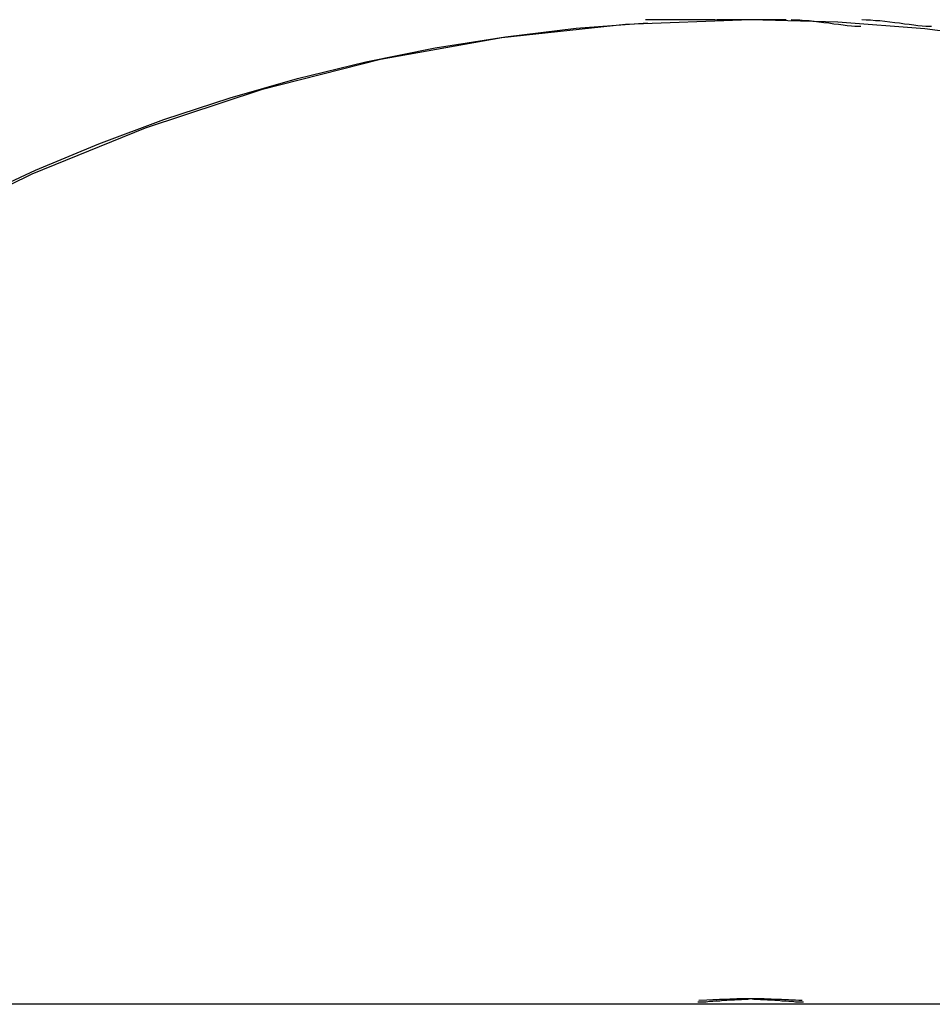
# Model space of a CAD drawing. Extents: x -5.4 to 5.4, y -5.7 to 5.7.
# Drawn here: x -3.6 to -3.1, y 2.1 to 2.7 of the extents above; entities that cross this region are included whole.
import ezdxf

# ---------------------------------------------------------------- set-up
doc = ezdxf.new("R2010")
doc.units = 0
doc.layers.get('0').update_dxf_attribs({"linetype": 'CONTINUOUS'})

msp = doc.modelspace()

# ---------------------------------------------------------------- linework, layer by layer
at = {"color": 0}
for points in [[(-3.0683, 2.6732), (-3.117, 2.6795), (-3.166, 2.6833), (-3.2152, 2.6847), (-3.2152, 2.6847), (-3.2857, 2.682), (-3.3554, 2.6745), (-3.4238, 2.6622), (-3.4911, 2.6452), (-3.5565, 2.6235), (-3.6203, 2.5976), (-3.6819, 2.5674), (-3.7415, 2.5333), (-3.7983, 2.495), (-3.8526, 2.453), (-3.9039, 2.4074), (-3.9522, 2.3583), (-3.997, 2.3057), (-4.0384, 2.2502), (-4.076, 2.1915), (-4.1097, 2.13)], [(-3.0683, 2.6732), (-3.117, 2.6795), (-3.166, 2.6833), (-3.2152, 2.6847), (-3.2152, 2.6847), (-3.2857, 2.682), (-3.3554, 2.6745), (-3.4238, 2.6622), (-3.4911, 2.6452), (-3.5565, 2.6235), (-3.6203, 2.5976), (-3.6819, 2.5674), (-3.7415, 2.5333), (-3.7983, 2.495), (-3.8526, 2.453), (-3.9039, 2.4074), (-3.9522, 2.3583), (-3.997, 2.3057), (-4.0384, 2.2502), (-4.076, 2.1915), (-4.1097, 2.13)], [(-3.6531, 2.5837), (-3.6182, 2.5999), (-3.5825, 2.6148), (-3.5459, 2.6284), (-3.5086, 2.6407), (-3.4706, 2.6515), (-3.432, 2.6609), (-3.3929, 2.6688), (-3.3533, 2.6751), (-3.3134, 2.6799), (-3.2733, 2.683)], [(-3.235, 2.6847), (-3.235, 2.6847), (-3.2371, 2.6847), (-3.2395, 2.6847), (-3.2419, 2.6847), (-3.2444, 2.6847), (-3.2468, 2.6847), (-3.2494, 2.6847), (-3.2519, 2.6847), (-3.2546, 2.6847), (-3.257, 2.6847), (-3.2596, 2.6847), (-3.262, 2.6847), (-3.2647, 2.6847), (-3.2671, 2.6847), (-3.2696, 2.6847), (-3.272, 2.6847), (-3.2744, 2.6847)], [(-3.235, 2.6847), (-3.235, 2.6847), (-3.2371, 2.6847), (-3.2395, 2.6847), (-3.2419, 2.6847), (-3.2444, 2.6847), (-3.2468, 2.6847), (-3.2494, 2.6847), (-3.2519, 2.6847), (-3.2546, 2.6847), (-3.257, 2.6847), (-3.2596, 2.6847), (-3.262, 2.6847), (-3.2647, 2.6847), (-3.2671, 2.6847), (-3.2696, 2.6847), (-3.272, 2.6847), (-3.2744, 2.6847)], [(-3.195, 2.6847), (-3.195, 2.6847), (-3.1958, 2.6847), (-3.1967, 2.6847), (-3.1978, 2.6847), (-3.1991, 2.6847), (-3.2003, 2.6847), (-3.2018, 2.6847), (-3.2033, 2.6847), (-3.2048, 2.6847), (-3.2061, 2.6847), (-3.2076, 2.6847), (-3.2089, 2.6847), (-3.2104, 2.6847), (-3.2116, 2.6847), (-3.2128, 2.6847), (-3.2137, 2.6847), (-3.2147, 2.6847), (-3.2147, 2.6847), (-3.2154, 2.6847), (-3.2163, 2.6847), (-3.2174, 2.6847), (-3.2187, 2.6847), (-3.2199, 2.6847), (-3.2214, 2.6847), (-3.2229, 2.6847), (-3.2244, 2.6847), (-3.2257, 2.6847), (-3.2272, 2.6847), (-3.2285, 2.6847), (-3.23, 2.6847), (-3.2312, 2.6847), (-3.2324, 2.6847), (-3.2333, 2.6847), (-3.2343, 2.6847)], [(-3.195, 2.6847), (-3.195, 2.6847), (-3.1958, 2.6847), (-3.1967, 2.6847), (-3.1978, 2.6847), (-3.1991, 2.6847), (-3.2003, 2.6847), (-3.2018, 2.6847), (-3.2033, 2.6847), (-3.2048, 2.6847), (-3.2061, 2.6847), (-3.2076, 2.6847), (-3.2089, 2.6847), (-3.2104, 2.6847), (-3.2116, 2.6847), (-3.2128, 2.6847), (-3.2137, 2.6847), (-3.2147, 2.6847), (-3.2147, 2.6847), (-3.2154, 2.6847), (-3.2163, 2.6847), (-3.2174, 2.6847), (-3.2187, 2.6847), (-3.2199, 2.6847), (-3.2214, 2.6847), (-3.2229, 2.6847), (-3.2244, 2.6847), (-3.2257, 2.6847), (-3.2272, 2.6847), (-3.2285, 2.6847), (-3.23, 2.6847), (-3.2312, 2.6847), (-3.2324, 2.6847), (-3.2333, 2.6847), (-3.2343, 2.6847)], [(-3.153, 2.6808), (-3.153, 2.6808), (-3.1544, 2.6808), (-3.1563, 2.6809), (-3.1583, 2.681), (-3.1607, 2.6813), (-3.163, 2.6816), (-3.1656, 2.6819), (-3.1683, 2.6822), (-3.1711, 2.6827), (-3.1738, 2.683), (-3.1766, 2.6833), (-3.1793, 2.6836), (-3.1822, 2.684), (-3.1847, 2.6841), (-3.1874, 2.6844), (-3.1898, 2.6845), (-3.1922, 2.6847)], [(-3.153, 2.6808), (-3.153, 2.6808), (-3.1544, 2.6808), (-3.1563, 2.6809), (-3.1583, 2.681), (-3.1607, 2.6813), (-3.163, 2.6816), (-3.1656, 2.6819), (-3.1683, 2.6822), (-3.1711, 2.6827), (-3.1738, 2.683), (-3.1766, 2.6833), (-3.1793, 2.6836), (-3.1822, 2.684), (-3.1847, 2.6841), (-3.1874, 2.6844), (-3.1898, 2.6845), (-3.1922, 2.6847)], [(-3.1131, 2.6808), (-3.1131, 2.6808), (-3.1145, 2.6808), (-3.1164, 2.6809), (-3.1184, 2.681), (-3.1208, 2.6813), (-3.1231, 2.6816), (-3.1257, 2.6819), (-3.1284, 2.6822), (-3.1312, 2.6827), (-3.1339, 2.683), (-3.1367, 2.6833), (-3.1394, 2.6836), (-3.1423, 2.684), (-3.1448, 2.6841), (-3.1475, 2.6844), (-3.1499, 2.6845), (-3.1524, 2.6847)], [(-3.1131, 2.6808), (-3.1131, 2.6808), (-3.1145, 2.6808), (-3.1164, 2.6809), (-3.1184, 2.681), (-3.1208, 2.6813), (-3.1231, 2.6816), (-3.1257, 2.6819), (-3.1284, 2.6822), (-3.1312, 2.6827), (-3.1339, 2.683), (-3.1367, 2.6833), (-3.1394, 2.6836), (-3.1423, 2.684), (-3.1448, 2.6841), (-3.1475, 2.6844), (-3.1499, 2.6845), (-3.1524, 2.6847)], [(-3.1854, 2.131), (-3.1854, 2.131), (-3.1867, 2.131), (-3.1882, 2.131), (-3.1899, 2.131), (-3.1917, 2.1312), (-3.1935, 2.1312), (-3.1954, 2.1315), (-3.1975, 2.1315), (-3.1996, 2.1318), (-3.2015, 2.1318), (-3.2036, 2.132), (-3.2056, 2.132), (-3.2077, 2.1323), (-3.2095, 2.1323), (-3.2116, 2.1325), (-3.2134, 2.1325), (-3.2152, 2.1327), (-3.2152, 2.1327), (-3.2167, 2.1325), (-3.2185, 2.1325), (-3.2203, 2.1323), (-3.2224, 2.1323), (-3.2243, 2.132), (-3.2264, 2.132), (-3.2285, 2.1318), (-3.2306, 2.1318), (-3.2324, 2.1315), (-3.2345, 2.1315), (-3.2364, 2.1312), (-3.2384, 2.1312), (-3.2401, 2.131), (-3.2419, 2.131), (-3.2434, 2.131), (-3.2449, 2.131)], [(-3.1854, 2.131), (-3.1854, 2.131), (-3.1867, 2.131), (-3.1882, 2.131), (-3.1899, 2.131), (-3.1917, 2.1312), (-3.1935, 2.1312), (-3.1954, 2.1315), (-3.1975, 2.1315), (-3.1996, 2.1318), (-3.2015, 2.1318), (-3.2036, 2.132), (-3.2056, 2.132), (-3.2077, 2.1323), (-3.2095, 2.1323), (-3.2116, 2.1325), (-3.2134, 2.1325), (-3.2152, 2.1327), (-3.2152, 2.1327), (-3.2167, 2.1325), (-3.2185, 2.1325), (-3.2203, 2.1323), (-3.2224, 2.1323), (-3.2243, 2.132), (-3.2264, 2.132), (-3.2285, 2.1318), (-3.2306, 2.1318), (-3.2324, 2.1315), (-3.2345, 2.1315), (-3.2364, 2.1312), (-3.2384, 2.1312), (-3.2401, 2.131), (-3.2419, 2.131), (-3.2434, 2.131), (-3.2449, 2.131)], [(-3.1861, 2.1318), (-3.188, 2.1319), (-3.1899, 2.132), (-3.1919, 2.1321), (-3.1938, 2.1322), (-3.1958, 2.1323), (-3.1977, 2.1324), (-3.1996, 2.1324), (-3.2016, 2.1325), (-3.2035, 2.1326), (-3.2054, 2.1326), (-3.2074, 2.1327), (-3.2093, 2.1327), (-3.2113, 2.1327), (-3.2132, 2.1327), (-3.2152, 2.1327), (-3.2171, 2.1327), (-3.219, 2.1327), (-3.221, 2.1327), (-3.2229, 2.1327), (-3.2248, 2.1326), (-3.2268, 2.1326), (-3.2288, 2.1325), (-3.2307, 2.1324), (-3.2326, 2.1324), (-3.2343, 2.1323), (-3.2365, 2.1322), (-3.2399, 2.132), (-3.2443, 2.1318)], [(-1.5152, 2.1297), (-4.9152, 2.1297)]]:
    msp.add_lwpolyline(points, dxfattribs=at)

doc.saveas('drawing.dxf')
